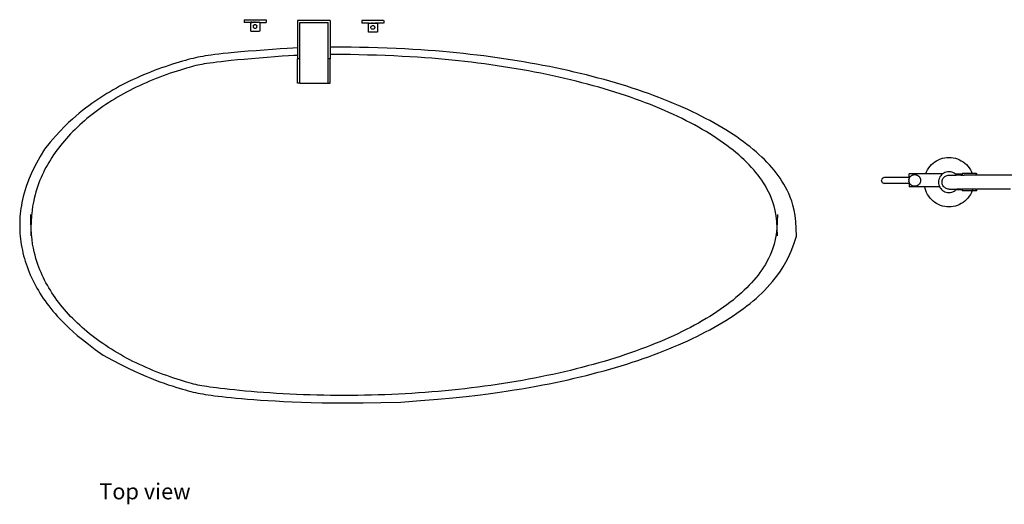
# Model space of a CAD drawing. Units: inches. Extents: x 223 to 464, y 47 to 249.
# Drawn here: x 224 to 313, y 205 to 249 of the extents above; entities that cross this region are included whole.
import ezdxf

# ---------------------------------------------------------------- set-up
doc = ezdxf.new("R2010")
doc.units = ezdxf.units.IN
doc.header["$MEASUREMENT"] = 0
doc.layers.add('Edges', color=7, linetype='Continuous')
doc.styles.get("Standard").update_dxf_attribs({"font": 'architxt.shx'})

# ---------------------------------------------------------------- blocks, each defined once
blk = doc.blocks.new('modern bath tubs pl')
at = {"layer": 'Edges'}
for p, q in [((243.898, 249.067), (243.898, 248.817)), ((243.91, 249.067), (245.885, 249.067)), ((244.466, 248.817), (243.91, 248.817)), ((244.465, 248.841), (244.466, 248.817)), ((244.466, 248.817), (244.465, 248.028)), ((244.466, 248.817), (244.616, 248.817)), ((244.5, 248.841), (244.496, 248.841)), ((244.559, 248.841), (244.506, 248.841)), ((244.616, 248.841), (244.565, 248.841)), ((244.616, 248.841), (244.618, 248.841)), ((244.616, 248.841), (244.616, 248.817)), ((244.618, 248.817), (244.616, 248.817)), ((244.618, 248.841), (244.618, 248.817)), ((245.322, 248.817), (244.618, 248.817)), ((244.625, 248.841), (244.679, 248.841)), ((244.686, 248.841), (244.74, 248.841)), ((244.735, 248.528), (244.761, 248.565)), ((244.797, 248.841), (244.748, 248.841)), ((244.796, 248.595), (244.761, 248.565)), ((244.796, 248.595), (244.837, 248.614)), ((244.803, 248.841), (244.86, 248.841)), ((244.837, 248.614), (244.882, 248.623)), ((244.916, 248.841), (244.866, 248.841)), ((244.882, 248.623), (244.928, 248.619)), ((244.923, 248.841), (244.979, 248.841)), ((244.971, 248.604), (244.928, 248.619)), ((244.971, 248.604), (245.008, 248.578)), ((244.985, 248.841), (245.041, 248.841)), ((245.038, 248.543), (245.008, 248.578)), ((245.097, 248.841), (245.049, 248.841)), ((245.103, 248.841), (245.158, 248.841)), ((245.164, 248.841), (245.218, 248.841)), ((245.276, 248.841), (245.225, 248.841)), ((245.291, 248.841), (245.283, 248.841)), ((245.322, 248.841), (245.322, 248.817)), ((245.322, 248.817), (245.322, 248.028)), ((245.322, 248.817), (245.885, 248.817)), ((245.898, 249.067), (245.898, 248.817)), ((251.723, 248.989), (248.75, 248.989)), ((248.75, 248.989), (248.75, 246.502)), ((248.955, 248.806), (251.518, 248.806)), ((248.955, 245.513), (248.955, 248.806)), ((251.518, 245.513), (251.518, 248.806)), ((251.723, 248.989), (251.723, 246.575)), ((254.576, 248.989), (254.576, 248.739)), ((256.563, 248.989), (254.588, 248.989)), ((255.15, 248.739), (254.588, 248.739)), ((255.151, 248.762), (255.15, 248.739)), ((255.15, 248.739), (255.151, 247.95)), ((255.15, 248.739), (255.592, 248.739)), ((255.231, 248.762), (255.182, 248.762)), ((255.237, 248.762), (255.29, 248.762)), ((255.297, 248.762), (255.351, 248.762)), ((255.357, 248.762), (255.412, 248.762)), ((255.468, 248.762), (255.42, 248.762)), ((255.531, 248.762), (255.476, 248.762)), ((255.538, 248.762), (255.588, 248.762)), ((255.592, 248.739), (255.593, 248.739)), ((255.597, 248.739), (255.592, 248.739)), ((255.651, 248.762), (255.594, 248.762)), ((255.596, 248.739), (255.597, 248.739)), ((255.597, 248.739), (255.855, 248.739)), ((255.658, 248.762), (255.707, 248.762)), ((255.713, 248.762), (255.769, 248.762)), ((255.83, 248.762), (255.775, 248.762)), ((255.855, 248.762), (255.836, 248.762)), ((255.857, 248.762), (255.855, 248.762)), ((255.855, 248.762), (255.855, 248.739)), ((255.855, 248.739), (255.857, 248.739)), ((255.857, 248.762), (255.857, 248.739)), ((255.857, 248.762), (255.891, 248.762)), ((256.009, 248.739), (255.857, 248.739)), ((255.896, 248.762), (255.949, 248.762)), ((255.977, 248.762), (255.956, 248.762)), ((256.009, 248.739), (256.009, 247.95)), ((256.563, 248.739), (256.009, 248.739)), ((256.576, 248.989), (256.576, 248.739)), ((244.496, 248.028), (245.291, 248.028)), ((244.72, 248.485), (244.717, 248.439)), ((244.717, 248.439), (244.725, 248.394)), ((244.735, 248.528), (244.72, 248.485)), ((244.725, 248.394), (244.744, 248.353)), ((244.774, 248.318), (244.744, 248.353)), ((244.812, 248.293), (244.774, 248.318)), ((244.812, 248.293), (244.855, 248.277)), ((244.9, 248.274), (244.855, 248.277)), ((244.945, 248.282), (244.9, 248.274)), ((244.986, 248.301), (244.945, 248.282)), ((244.986, 248.301), (245.021, 248.331)), ((245.047, 248.369), (245.021, 248.331)), ((245.038, 248.543), (245.057, 248.502)), ((245.047, 248.369), (245.062, 248.412)), ((245.066, 248.457), (245.057, 248.502)), ((245.062, 248.412), (245.066, 248.457)), ((255.977, 247.95), (255.182, 247.95)), ((255.407, 248.379), (255.416, 248.423)), ((255.411, 248.333), (255.407, 248.379)), ((255.426, 248.29), (255.411, 248.333)), ((255.416, 248.423), (255.435, 248.465)), ((255.452, 248.252), (255.426, 248.29)), ((255.435, 248.465), (255.465, 248.499)), ((255.487, 248.223), (255.452, 248.252)), ((255.465, 248.499), (255.502, 248.525)), ((255.528, 248.203), (255.487, 248.223)), ((255.502, 248.525), (255.545, 248.541)), ((255.573, 248.195), (255.528, 248.203)), ((255.545, 248.541), (255.591, 248.544)), ((255.619, 248.199), (255.573, 248.195)), ((255.591, 248.544), (255.636, 248.536)), ((255.661, 248.214), (255.619, 248.199)), ((255.636, 248.536), (255.677, 248.516)), ((255.699, 248.24), (255.661, 248.214)), ((255.677, 248.516), (255.712, 248.487)), ((255.729, 248.275), (255.699, 248.24)), ((255.712, 248.487), (255.738, 248.449)), ((255.748, 248.316), (255.729, 248.275)), ((255.738, 248.449), (255.753, 248.406)), ((255.757, 248.361), (255.748, 248.316)), ((255.753, 248.406), (255.757, 248.361)), ((248.75, 246.502), (248.75, 245.513)), ((251.723, 246.575), (251.723, 245.513)), ((248.75, 243.317), (248.75, 245.513)), ((248.955, 245.513), (248.75, 245.513)), ((248.955, 243.317), (248.955, 245.513)), ((251.518, 243.317), (251.518, 245.513)), ((251.723, 245.513), (251.518, 245.513)), ((251.723, 243.317), (251.723, 245.513)), ((248.955, 243.317), (248.75, 243.317)), ((248.955, 243.317), (251.518, 243.317)), ((251.518, 243.317), (251.723, 243.317)), ((306.462, 236.042), (306.617, 236.161)), ((306.617, 236.161), (306.782, 236.266)), ((306.782, 236.266), (306.956, 236.357)), ((306.956, 236.357), (307.137, 236.432)), ((307.137, 236.432), (307.323, 236.491)), ((307.323, 236.491), (307.514, 236.533)), ((307.514, 236.533), (307.709, 236.558)), ((307.709, 236.558), (307.904, 236.567)), ((307.904, 236.567), (308.1, 236.558)), ((308.1, 236.558), (308.294, 236.533)), ((308.294, 236.533), (308.485, 236.491)), ((308.485, 236.491), (308.672, 236.432)), ((308.672, 236.432), (308.853, 236.357)), ((308.853, 236.357), (309.026, 236.266)), ((309.026, 236.266), (309.191, 236.161)), ((309.191, 236.161), (309.347, 236.042)), ((305.795, 235.09), (305.87, 235.271)), ((305.87, 235.271), (305.961, 235.445)), ((305.961, 235.445), (306.066, 235.61)), ((306.066, 235.61), (306.185, 235.765)), ((306.185, 235.765), (306.317, 235.91)), ((306.317, 235.91), (306.462, 236.042)), ((307.542, 235.197), (307.431, 235.142)), ((307.659, 235.236), (307.542, 235.197)), ((307.781, 235.26), (307.659, 235.236)), ((307.904, 235.268), (307.781, 235.26)), ((308.028, 235.26), (307.904, 235.268)), ((308.149, 235.236), (308.028, 235.26)), ((308.266, 235.197), (308.149, 235.236)), ((308.377, 235.142), (308.266, 235.197)), ((309.347, 236.042), (309.491, 235.91)), ((309.491, 235.91), (309.623, 235.765)), ((309.623, 235.765), (309.742, 235.61)), ((309.742, 235.61), (309.848, 235.445)), ((309.848, 235.445), (309.938, 235.271)), ((309.938, 235.271), (310.005, 235.11)), ((301.787, 234.476), (301.797, 234.55)), ((301.797, 234.402), (301.787, 234.476)), ((301.825, 234.618), (301.797, 234.55)), ((301.825, 234.333), (301.797, 234.402)), ((301.825, 234.618), (301.871, 234.677)), ((301.871, 234.274), (301.825, 234.333)), ((301.871, 234.677), (301.93, 234.723)), ((301.93, 234.229), (301.871, 234.274)), ((301.999, 234.751), (301.93, 234.723)), ((301.999, 234.751), (302.072, 234.761)), ((302.072, 234.761), (304.346, 234.761)), ((304.264, 234.511), (304.263, 234.476)), ((304.263, 234.476), (304.264, 234.441)), ((304.268, 234.545), (304.264, 234.511)), ((304.268, 234.406), (304.264, 234.441)), ((304.268, 234.549), (304.273, 234.579)), ((304.268, 234.549), (304.268, 234.545)), ((304.273, 234.375), (304.268, 234.406)), ((304.273, 234.579), (304.281, 234.613)), ((304.273, 234.372), (304.273, 234.375)), ((304.273, 234.372), (304.281, 234.339)), ((304.281, 234.613), (304.291, 234.647)), ((304.281, 234.339), (304.291, 234.305)), ((305.788, 235.066), (304.283, 235.066)), ((304.283, 234.81), (304.283, 235.066)), ((304.283, 234.81), (304.382, 234.81)), ((304.304, 234.679), (304.291, 234.647)), ((304.304, 234.272), (304.291, 234.305)), ((304.304, 234.679), (304.318, 234.711)), ((304.318, 234.241), (304.304, 234.272)), ((304.318, 234.711), (304.334, 234.742)), ((304.334, 234.742), (304.346, 234.761)), ((304.346, 234.761), (304.353, 234.771)), ((304.353, 234.771), (304.373, 234.799)), ((304.373, 234.799), (304.382, 234.81)), ((304.382, 234.81), (304.395, 234.826)), ((304.395, 234.826), (304.419, 234.852)), ((304.419, 234.852), (304.444, 234.875)), ((304.444, 234.875), (304.471, 234.897)), ((304.471, 234.897), (304.499, 234.918)), ((304.499, 234.918), (304.529, 234.936)), ((304.529, 234.936), (304.559, 234.952)), ((304.559, 234.952), (304.591, 234.967)), ((304.591, 234.967), (304.624, 234.979)), ((304.624, 234.979), (304.657, 234.989)), ((304.657, 234.989), (304.691, 234.997)), ((304.691, 234.997), (304.725, 235.003)), ((304.725, 235.003), (304.76, 235.006)), ((304.76, 235.006), (304.795, 235.007)), ((304.795, 235.007), (304.829, 235.006)), ((304.829, 235.006), (304.864, 235.003)), ((304.864, 235.003), (304.898, 234.997)), ((304.898, 234.997), (304.932, 234.989)), ((304.932, 234.989), (304.965, 234.979)), ((304.965, 234.979), (304.998, 234.967)), ((304.998, 234.967), (305.03, 234.952)), ((305.03, 234.952), (305.06, 234.936)), ((305.06, 234.936), (305.09, 234.918)), ((305.09, 234.918), (305.118, 234.897)), ((305.118, 234.897), (305.145, 234.875)), ((305.145, 234.875), (305.17, 234.852)), ((305.17, 234.852), (305.194, 234.826)), ((305.194, 234.826), (305.216, 234.799)), ((305.216, 234.799), (305.236, 234.771)), ((305.236, 234.771), (305.255, 234.742)), ((305.255, 234.742), (305.271, 234.711)), ((305.271, 234.711), (305.286, 234.679)), ((305.286, 234.272), (305.271, 234.241)), ((305.286, 234.679), (305.298, 234.647)), ((305.298, 234.305), (305.286, 234.272)), ((305.298, 234.647), (305.308, 234.613)), ((305.308, 234.338), (305.298, 234.305)), ((305.308, 234.613), (305.316, 234.579)), ((305.316, 234.372), (305.308, 234.338)), ((305.316, 234.579), (305.322, 234.545)), ((305.322, 234.406), (305.316, 234.372)), ((305.322, 234.545), (305.325, 234.511)), ((305.325, 234.441), (305.322, 234.406)), ((305.325, 234.511), (305.326, 234.476)), ((305.326, 234.476), (305.325, 234.441)), ((305.788, 235.066), (305.795, 235.09)), ((307.321, 235.066), (305.788, 235.066)), ((306.967, 234.446), (306.959, 234.323)), ((306.959, 234.323), (306.967, 234.2)), ((306.991, 234.568), (306.967, 234.446)), ((307.031, 234.685), (306.991, 234.568)), ((307.085, 234.796), (307.031, 234.685)), ((307.154, 234.899), (307.085, 234.796)), ((307.236, 234.992), (307.154, 234.899)), ((307.321, 235.066), (307.236, 234.992)), ((307.274, 234.323), (307.28, 234.405)), ((307.28, 234.241), (307.274, 234.323)), ((307.28, 234.405), (307.296, 234.486)), ((307.296, 234.486), (307.322, 234.564)), ((307.328, 235.073), (307.321, 235.066)), ((307.322, 234.564), (307.359, 234.638)), ((307.431, 235.142), (307.328, 235.073)), ((307.359, 234.638), (307.404, 234.706)), ((307.404, 234.706), (307.459, 234.768)), ((307.459, 234.768), (307.521, 234.823)), ((307.521, 234.823), (307.589, 234.868)), ((307.589, 234.868), (307.663, 234.905)), ((307.663, 234.905), (307.741, 234.931)), ((307.741, 234.931), (307.822, 234.947)), ((307.822, 234.947), (307.904, 234.953)), ((307.904, 234.953), (307.932, 234.953)), ((307.932, 234.953), (308.567, 234.953)), ((308.48, 235.073), (308.377, 235.142)), ((308.527, 235.032), (308.48, 235.073)), ((309.106, 235.032), (308.527, 235.032)), ((308.527, 235.032), (308.573, 234.992)), ((308.605, 234.954), (308.567, 234.953)), ((308.605, 234.954), (308.573, 234.992)), ((308.607, 234.953), (308.605, 234.954)), ((308.995, 234.953), (308.607, 234.953)), ((308.995, 234.953), (308.995, 234.956)), ((308.995, 234.956), (309.106, 234.954)), ((308.995, 234.953), (309.106, 234.953)), ((309.106, 235.105), (309.107, 235.106)), ((309.106, 235.102), (309.106, 235.105)), ((309.106, 235.102), (309.106, 235.032)), ((309.106, 234.954), (309.106, 235.032)), ((309.106, 234.953), (309.106, 234.954)), ((309.106, 234.954), (309.113, 234.953)), ((309.113, 234.953), (309.106, 234.953)), ((309.107, 235.106), (309.108, 235.108)), ((309.108, 235.108), (309.11, 235.109)), ((309.11, 235.109), (309.111, 235.11)), ((309.113, 235.11), (309.111, 235.11)), ((310.005, 235.11), (309.113, 235.11)), ((309.113, 234.953), (309.113, 235.11)), ((309.159, 234.953), (309.113, 234.953)), ((309.159, 234.953), (309.271, 234.956)), ((309.271, 234.956), (309.277, 234.956)), ((309.277, 234.956), (309.283, 234.955)), ((309.283, 234.955), (309.289, 234.954)), ((309.289, 234.954), (309.295, 234.952)), ((309.33, 234.953), (309.295, 234.952)), ((310.056, 234.953), (309.33, 234.953)), ((310.385, 235.11), (310.005, 235.11)), ((310.385, 234.953), (310.056, 234.953)), ((310.385, 235.11), (310.395, 235.109)), ((310.385, 234.953), (310.385, 235.11)), ((310.424, 234.953), (310.385, 234.953)), ((310.395, 235.109), (310.405, 235.105)), ((310.405, 235.105), (310.413, 235.099)), ((310.413, 235.099), (310.419, 235.091)), ((310.419, 235.091), (310.423, 235.081)), ((310.423, 235.081), (310.424, 235.071)), ((310.424, 234.953), (310.424, 235.071)), ((313.741, 234.953), (310.424, 234.953)), ((301.93, 234.229), (301.999, 234.2)), ((302.072, 234.19), (301.999, 234.2)), ((304.346, 234.19), (302.072, 234.19)), ((304.382, 234.141), (304.283, 234.141)), ((304.283, 234.141), (304.283, 233.885)), ((305.705, 233.885), (304.283, 233.885)), ((304.334, 234.21), (304.318, 234.241)), ((304.346, 234.19), (304.334, 234.21)), ((304.353, 234.181), (304.346, 234.19)), ((304.373, 234.152), (304.353, 234.181)), ((304.382, 234.141), (304.373, 234.152)), ((304.395, 234.125), (304.382, 234.141)), ((304.419, 234.1), (304.395, 234.125)), ((304.444, 234.076), (304.419, 234.1)), ((304.471, 234.054), (304.444, 234.076)), ((304.499, 234.034), (304.471, 234.054)), ((304.529, 234.015), (304.499, 234.034)), ((304.559, 233.999), (304.529, 234.015)), ((304.591, 233.985), (304.559, 233.999)), ((304.624, 233.972), (304.591, 233.985)), ((304.657, 233.962), (304.624, 233.972)), ((304.691, 233.955), (304.657, 233.962)), ((304.725, 233.949), (304.691, 233.955)), ((304.76, 233.945), (304.725, 233.949)), ((304.795, 233.944), (304.76, 233.945)), ((304.829, 233.945), (304.795, 233.944)), ((304.864, 233.949), (304.829, 233.945)), ((304.898, 233.955), (304.864, 233.949)), ((304.932, 233.962), (304.898, 233.955)), ((304.965, 233.972), (304.932, 233.962)), ((304.998, 233.985), (304.965, 233.972)), ((305.03, 233.999), (304.998, 233.985)), ((305.06, 234.015), (305.03, 233.999)), ((305.09, 234.034), (305.06, 234.015)), ((305.118, 234.054), (305.09, 234.034)), ((305.145, 234.076), (305.118, 234.054)), ((305.17, 234.1), (305.145, 234.076)), ((305.194, 234.125), (305.17, 234.1)), ((305.216, 234.152), (305.194, 234.125)), ((305.236, 234.181), (305.216, 234.152)), ((305.255, 234.21), (305.236, 234.181)), ((305.271, 234.241), (305.255, 234.21)), ((305.705, 233.885), (305.7, 233.905)), ((307.068, 233.885), (305.705, 233.885)), ((305.736, 233.742), (305.705, 233.885)), ((305.795, 233.555), (305.736, 233.742)), ((305.87, 233.375), (305.795, 233.555)), ((305.961, 233.201), (305.87, 233.375)), ((306.967, 234.2), (306.991, 234.078)), ((306.991, 234.078), (307.031, 233.961)), ((307.068, 233.885), (307.031, 233.961)), ((307.068, 233.885), (307.085, 233.85)), ((307.085, 233.85), (307.154, 233.747)), ((307.154, 233.747), (307.236, 233.654)), ((307.236, 233.654), (307.328, 233.573)), ((307.296, 234.16), (307.28, 234.241)), ((307.322, 234.082), (307.296, 234.16)), ((307.359, 234.008), (307.322, 234.082)), ((307.328, 233.573), (307.431, 233.504)), ((307.404, 233.939), (307.359, 234.008)), ((307.452, 233.885), (307.404, 233.939)), ((307.431, 233.504), (307.542, 233.449)), ((307.459, 233.878), (307.452, 233.885)), ((307.521, 233.823), (307.459, 233.878)), ((307.589, 233.777), (307.521, 233.823)), ((307.542, 233.449), (307.659, 233.41)), ((307.663, 233.741), (307.589, 233.777)), ((307.659, 233.41), (307.781, 233.385)), ((307.741, 233.714), (307.663, 233.741)), ((307.822, 233.698), (307.741, 233.714)), ((307.781, 233.385), (307.904, 233.377)), ((307.904, 233.693), (307.822, 233.698)), ((307.932, 233.693), (307.904, 233.693)), ((307.904, 233.377), (308.028, 233.385)), ((307.932, 233.693), (308.567, 233.693)), ((308.028, 233.385), (308.149, 233.41)), ((308.149, 233.41), (308.266, 233.449)), ((308.266, 233.449), (308.377, 233.504)), ((308.377, 233.504), (308.48, 233.573)), ((308.48, 233.573), (308.527, 233.614)), ((308.527, 233.614), (308.573, 233.654)), ((309.106, 233.614), (308.527, 233.614)), ((308.567, 233.693), (308.605, 233.692)), ((308.573, 233.654), (308.605, 233.692)), ((308.605, 233.692), (308.607, 233.693)), ((308.997, 233.693), (308.607, 233.693)), ((308.997, 233.693), (309.106, 233.692)), ((309.106, 233.692), (309.113, 233.693)), ((309.106, 233.692), (309.106, 233.614)), ((309.106, 233.614), (309.106, 233.543)), ((309.106, 233.541), (309.106, 233.543)), ((309.107, 233.539), (309.106, 233.541)), ((309.108, 233.538), (309.107, 233.539)), ((309.11, 233.537), (309.108, 233.538)), ((309.111, 233.536), (309.11, 233.537)), ((309.113, 233.536), (309.111, 233.536)), ((310.056, 233.693), (309.113, 233.693)), ((309.113, 233.693), (309.113, 233.536)), ((310.005, 233.536), (309.113, 233.536)), ((309.938, 233.375), (309.848, 233.201)), ((310.005, 233.536), (309.938, 233.375)), ((310.009, 233.545), (310.005, 233.536)), ((310.385, 233.536), (310.005, 233.536)), ((310.034, 233.621), (310.019, 233.574)), ((310.056, 233.693), (310.054, 233.686)), ((310.385, 233.693), (310.056, 233.693)), ((310.385, 233.693), (310.424, 233.693)), ((310.385, 233.536), (310.385, 233.693)), ((310.395, 233.537), (310.385, 233.536)), ((310.405, 233.541), (310.395, 233.537)), ((310.413, 233.547), (310.405, 233.541)), ((310.419, 233.555), (310.413, 233.547)), ((310.423, 233.565), (310.419, 233.555)), ((310.424, 233.575), (310.423, 233.565)), ((313.49, 233.693), (310.424, 233.693)), ((310.424, 233.575), (310.424, 233.693)), ((306.066, 233.036), (305.961, 233.201)), ((306.185, 232.88), (306.066, 233.036)), ((306.317, 232.736), (306.185, 232.88)), ((306.462, 232.604), (306.317, 232.736)), ((306.617, 232.485), (306.462, 232.604)), ((306.782, 232.379), (306.617, 232.485)), ((309.191, 232.485), (309.026, 232.379)), ((309.347, 232.604), (309.191, 232.485)), ((309.491, 232.736), (309.347, 232.604)), ((309.623, 232.88), (309.491, 232.736)), ((309.742, 233.036), (309.623, 232.88)), ((309.848, 233.201), (309.742, 233.036)), ((306.956, 232.289), (306.782, 232.379)), ((307.137, 232.214), (306.956, 232.289)), ((307.323, 232.155), (307.137, 232.214)), ((307.514, 232.113), (307.323, 232.155)), ((307.709, 232.087), (307.514, 232.113)), ((307.904, 232.079), (307.709, 232.087)), ((308.1, 232.087), (307.904, 232.079)), ((308.294, 232.113), (308.1, 232.087)), ((308.485, 232.155), (308.294, 232.113)), ((308.672, 232.214), (308.485, 232.155)), ((308.853, 232.289), (308.672, 232.214)), ((309.026, 232.379), (308.853, 232.289))]:
    blk.add_line(p, q, dxfattribs=at)
for points in [[(248.75, 246.502), (248.333, 246.486), (247.792, 246.456), (247.158, 246.416), (246.46, 246.368), (245.724, 246.313), (244.982, 246.255), (244.261, 246.196), (243.589, 246.138), (242.991, 246.084), (242.463, 246.033), (242, 245.985), (241.592, 245.939), (241.234, 245.896), (240.916, 245.854), (240.632, 245.814), (240.375, 245.774), (240.136, 245.735), (239.911, 245.695), (239.694, 245.653), (239.481, 245.608), (239.267, 245.559), (239.046, 245.505), (238.814, 245.444), (238.565, 245.376), (238.296, 245.299), (238.008, 245.213), (237.705, 245.121), (237.39, 245.021), (237.066, 244.915), (236.735, 244.804), (236.401, 244.688), (236.066, 244.567), (235.735, 244.444), (235.406, 244.316), (235.08, 244.185), (234.757, 244.051), (234.438, 243.914), (234.121, 243.773), (233.808, 243.629), (233.499, 243.481), (233.193, 243.331), (232.891, 243.177), (232.592, 243.02), (232.297, 242.86), (232.006, 242.697), (231.719, 242.531), (231.435, 242.361), (231.156, 242.189), (230.88, 242.014), (230.607, 241.834), (230.335, 241.648), (230.062, 241.455), (229.786, 241.253), (229.505, 241.039), (229.219, 240.814), (228.925, 240.575), (228.621, 240.319), (228.302, 240.038), (227.962, 239.723), (227.597, 239.365), (227.2, 238.955), (226.766, 238.482), (226.289, 237.938), (225.764, 237.314)], [(294.051, 229.405), (294.036, 230.121), (293.994, 230.752), (293.929, 231.306), (293.842, 231.793), (293.738, 232.224), (293.619, 232.609), (293.489, 232.958), (293.351, 233.28), (293.207, 233.584), (293.058, 233.873), (292.903, 234.15), (292.741, 234.416), (292.572, 234.673), (292.395, 234.924), (292.21, 235.169), (292.015, 235.411), (291.811, 235.651), (291.598, 235.891), (291.374, 236.129), (291.142, 236.365), (290.9, 236.6), (290.648, 236.833), (290.388, 237.065), (290.118, 237.296), (289.839, 237.524), (289.551, 237.751), (289.253, 237.976), (288.947, 238.199), (288.632, 238.42), (288.309, 238.639), (287.976, 238.857), (287.635, 239.072), (287.285, 239.285), (286.927, 239.496), (286.56, 239.704), (286.186, 239.91), (285.803, 240.114), (285.412, 240.316), (285.012, 240.515), (284.605, 240.712), (284.191, 240.906), (283.768, 241.097), (283.338, 241.286), (282.9, 241.472), (282.455, 241.656), (282.003, 241.836), (281.544, 242.014), (281.077, 242.189), (280.604, 242.361), (280.124, 242.531), (279.637, 242.697), (279.143, 242.86), (278.643, 243.02), (278.137, 243.177), (277.625, 243.331), (277.106, 243.481), (276.582, 243.629), (276.051, 243.773), (275.515, 243.914), (274.974, 244.051), (274.427, 244.185), (273.874, 244.316), (273.317, 244.444), (272.754, 244.567), (272.187, 244.688), (271.615, 244.805), (271.038, 244.918), (270.457, 245.028), (269.872, 245.134), (269.282, 245.236), (268.688, 245.335), (268.091, 245.43), (267.49, 245.522), (266.885, 245.61), (266.277, 245.694), (265.665, 245.774), (265.05, 245.85), (264.433, 245.923), (263.812, 245.992), (263.189, 246.057), (262.563, 246.118), (261.929, 246.175), (261.283, 246.229), (260.619, 246.279), (259.934, 246.326), (259.221, 246.37), (258.477, 246.41), (257.697, 246.447), (256.878, 246.481), (256.039, 246.512), (255.2, 246.538), (254.381, 246.559), (253.603, 246.574), (252.887, 246.582), (252.254, 246.583), (251.723, 246.575)], [(292.327, 229.45), (292.313, 230.135), (292.273, 230.739), (292.21, 231.269), (292.127, 231.736), (292.027, 232.149), (291.913, 232.517), (291.789, 232.851), (291.657, 233.16), (291.519, 233.451), (291.376, 233.728), (291.228, 233.994), (291.073, 234.249), (290.911, 234.495), (290.741, 234.735), (290.563, 234.97), (290.377, 235.202), (290.182, 235.432), (289.977, 235.661), (289.763, 235.889), (289.54, 236.116), (289.308, 236.341), (289.068, 236.564), (288.818, 236.787), (288.559, 237.007), (288.292, 237.226), (288.016, 237.443), (287.731, 237.659), (287.438, 237.873), (287.136, 238.085), (286.826, 238.295), (286.507, 238.503), (286.181, 238.709), (285.846, 238.913), (285.502, 239.115), (285.151, 239.315), (284.792, 239.512), (284.425, 239.708), (284.051, 239.901), (283.668, 240.091), (283.278, 240.28), (282.881, 240.466), (282.476, 240.649), (282.064, 240.83), (281.645, 241.009), (281.218, 241.184), (280.785, 241.357), (280.345, 241.528), (279.898, 241.695), (279.445, 241.86), (278.985, 242.022), (278.518, 242.182), (278.045, 242.338), (277.566, 242.491), (277.081, 242.642), (276.59, 242.789), (276.094, 242.933), (275.591, 243.074), (275.083, 243.213), (274.569, 243.348), (274.051, 243.479), (273.527, 243.608), (272.997, 243.733), (272.463, 243.855), (271.925, 243.974), (271.381, 244.089), (270.833, 244.201), (270.28, 244.31), (269.724, 244.415), (269.163, 244.516), (268.598, 244.615), (268.029, 244.709), (267.457, 244.801), (266.881, 244.888), (266.301, 244.972), (265.719, 245.053), (265.133, 245.13), (264.544, 245.203), (263.952, 245.272), (263.358, 245.338), (262.761, 245.401), (262.161, 245.459), (261.553, 245.514), (260.934, 245.566), (260.299, 245.614), (259.642, 245.659), (258.96, 245.7), (258.247, 245.739), (257.499, 245.775), (256.715, 245.807), (255.91, 245.837), (255.104, 245.861), (254.316, 245.881), (253.565, 245.895), (252.869, 245.903), (252.249, 245.904), (251.723, 245.896)], [(248.75, 245.823), (248.409, 245.809), (247.934, 245.781), (247.355, 245.743), (246.7, 245.697), (245.998, 245.643), (245.277, 245.586), (244.566, 245.526), (243.894, 245.467), (243.283, 245.41), (242.735, 245.356), (242.245, 245.304), (241.808, 245.255), (241.421, 245.209), (241.078, 245.164), (240.776, 245.123), (240.509, 245.084), (240.272, 245.048), (240.06, 245.012), (239.865, 244.976), (239.68, 244.938), (239.498, 244.897), (239.311, 244.85), (239.113, 244.798), (238.897, 244.737), (238.656, 244.667), (238.394, 244.588), (238.113, 244.501), (237.818, 244.407), (237.51, 244.306), (237.195, 244.2), (236.876, 244.089), (236.556, 243.974), (236.238, 243.855), (235.923, 243.733), (235.611, 243.608), (235.302, 243.479), (234.996, 243.348), (234.693, 243.213), (234.393, 243.074), (234.096, 242.933), (233.803, 242.789), (233.514, 242.642), (233.227, 242.491), (232.945, 242.338), (232.666, 242.182), (232.391, 242.022), (232.119, 241.86), (231.852, 241.695), (231.588, 241.528), (231.328, 241.357), (231.073, 241.184), (230.821, 241.009), (230.574, 240.83), (230.331, 240.649), (230.092, 240.466), (229.857, 240.28), (229.627, 240.091), (229.402, 239.901), (229.181, 239.708), (228.964, 239.512), (228.752, 239.315), (228.545, 239.115), (228.343, 238.913), (228.145, 238.709), (227.952, 238.503), (227.764, 238.295), (227.581, 238.085), (227.403, 237.873), (227.23, 237.659), (227.062, 237.443), (226.899, 237.226), (226.742, 237.007), (226.589, 236.787), (226.442, 236.564), (226.3, 236.341), (226.163, 236.116), (226.031, 235.889), (225.905, 235.661), (225.784, 235.432), (225.669, 235.202), (225.559, 234.97), (225.454, 234.735), (225.354, 234.495), (225.259, 234.249), (225.167, 233.994), (225.079, 233.728), (224.995, 233.451), (224.914, 233.16), (224.836, 232.851), (224.763, 232.517), (224.695, 232.149), (224.637, 231.736), (224.588, 231.269), (224.55, 230.739), (224.527, 230.135), (224.518, 229.45)], [(225.764, 237.314), (225.377, 236.646), (225.052, 236.055), (224.783, 235.53), (224.561, 235.065), (224.38, 234.649), (224.233, 234.274), (224.112, 233.931), (224.01, 233.612), (223.92, 233.308), (223.842, 233.017), (223.774, 232.737), (223.716, 232.467), (223.667, 232.203), (223.626, 231.945), (223.592, 231.69), (223.565, 231.436), (223.544, 231.183), (223.529, 230.93), (223.52, 230.676), (223.517, 230.422), (223.52, 230.168), (223.529, 229.915), (223.544, 229.661), (223.565, 229.408), (223.592, 229.155), (223.625, 228.902), (223.664, 228.649), (223.708, 228.397), (223.759, 228.146), (223.816, 227.895), (223.878, 227.644), (223.946, 227.395), (224.021, 227.146), (224.101, 226.898), (224.187, 226.651), (224.278, 226.404), (224.376, 226.159), (224.479, 225.915), (224.588, 225.672), (224.703, 225.43), (224.823, 225.189), (224.949, 224.95), (225.081, 224.711), (225.218, 224.475), (225.361, 224.24), (225.509, 224.006), (225.663, 223.774), (225.822, 223.543), (225.987, 223.314), (226.159, 223.085), (226.34, 222.855), (226.531, 222.622), (226.735, 222.384), (226.953, 222.14), (227.186, 221.889), (227.436, 221.628), (227.708, 221.356), (228.009, 221.067), (228.354, 220.754), (228.751, 220.411), (229.215, 220.032), (229.755, 219.611), (230.384, 219.14), (231.112, 218.614)], [(292.327, 231.397), (292.313, 230.711), (292.273, 230.108), (292.21, 229.577), (292.127, 229.11), (292.027, 228.697), (291.913, 228.329), (291.789, 227.995), (291.657, 227.687), (291.519, 227.395), (291.376, 227.118), (291.228, 226.853), (291.073, 226.598), (290.911, 226.351), (290.741, 226.112), (290.563, 225.877), (290.377, 225.645), (290.182, 225.414), (289.977, 225.185), (289.763, 224.957), (289.54, 224.731), (289.308, 224.506), (289.068, 224.282), (288.818, 224.06), (288.559, 223.839), (288.292, 223.62), (288.016, 223.403), (287.731, 223.187), (287.438, 222.974), (287.136, 222.762), (286.826, 222.552), (286.507, 222.344), (286.181, 222.137), (285.846, 221.933), (285.502, 221.731), (285.151, 221.532), (284.792, 221.334), (284.425, 221.139), (284.051, 220.946), (283.668, 220.755), (283.278, 220.566), (282.881, 220.381), (282.476, 220.197), (282.064, 220.016), (281.645, 219.838), (281.218, 219.662), (280.785, 219.489), (280.345, 219.319), (279.898, 219.151), (279.445, 218.986), (278.985, 218.824), (278.518, 218.665), (278.045, 218.508), (277.566, 218.355), (277.081, 218.205), (276.59, 218.057), (276.094, 217.913), (275.591, 217.772), (275.083, 217.634), (274.569, 217.499), (274.051, 217.367), (273.527, 217.238), (272.997, 217.113), (272.463, 216.991), (271.925, 216.873), (271.381, 216.757), (270.833, 216.645), (270.28, 216.537), (269.724, 216.431), (269.163, 216.33), (268.598, 216.232), (268.029, 216.137), (267.457, 216.046), (266.881, 215.958), (266.301, 215.874), (265.719, 215.794), (265.133, 215.717), (264.544, 215.643), (263.952, 215.574), (263.358, 215.508), (262.761, 215.446), (262.161, 215.387), (261.56, 215.332), (260.956, 215.281), (260.35, 215.234), (259.743, 215.19), (259.133, 215.15), (258.523, 215.114), (257.91, 215.082), (257.297, 215.053), (256.683, 215.028), (256.067, 215.007), (255.451, 214.99), (254.835, 214.977), (254.218, 214.967), (253.6, 214.962), (252.983, 214.96), (252.365, 214.962), (251.747, 214.967), (251.13, 214.977), (250.514, 214.99), (249.898, 215.007), (249.282, 215.028), (248.668, 215.053), (248.055, 215.082), (247.443, 215.114), (246.836, 215.15), (246.237, 215.188), (245.65, 215.229), (245.079, 215.272), (244.525, 215.317), (243.994, 215.363), (243.489, 215.409), (243.012, 215.456), (242.564, 215.503), (242.146, 215.549), (241.758, 215.595), (241.399, 215.639), (241.072, 215.682), (240.775, 215.723), (240.509, 215.762), (240.272, 215.799), (240.06, 215.834), (239.865, 215.87), (239.68, 215.908), (239.498, 215.949), (239.311, 215.996), (239.113, 216.049), (238.897, 216.11), (238.656, 216.18), (238.394, 216.259), (238.113, 216.345), (237.818, 216.439), (237.51, 216.54), (237.195, 216.646), (236.876, 216.757), (236.556, 216.873), (236.238, 216.991), (235.923, 217.113), (235.611, 217.238), (235.302, 217.367), (234.996, 217.499), (234.693, 217.634), (234.393, 217.772), (234.096, 217.913), (233.803, 218.057), (233.514, 218.205), (233.227, 218.355), (232.945, 218.508), (232.666, 218.665), (232.391, 218.824), (232.119, 218.986), (231.852, 219.151), (231.588, 219.319), (231.328, 219.489), (231.073, 219.662), (230.821, 219.838), (230.574, 220.016), (230.331, 220.197), (230.092, 220.381), (229.857, 220.566), (229.627, 220.755), (229.402, 220.946), (229.181, 221.139), (228.964, 221.334), (228.752, 221.532), (228.545, 221.731), (228.343, 221.933), (228.145, 222.137), (227.952, 222.344), (227.764, 222.552), (227.581, 222.762), (227.403, 222.974), (227.23, 223.187), (227.062, 223.403), (226.899, 223.62), (226.742, 223.839), (226.589, 224.06), (226.442, 224.282), (226.3, 224.506), (226.163, 224.731), (226.031, 224.957), (225.905, 225.185), (225.784, 225.414), (225.669, 225.645), (225.559, 225.877), (225.454, 226.112), (225.354, 226.351), (225.259, 226.598), (225.167, 226.853), (225.079, 227.118), (224.995, 227.395), (224.914, 227.687), (224.836, 227.995), (224.763, 228.329), (224.695, 228.697), (224.637, 229.11), (224.588, 229.577), (224.55, 230.108), (224.527, 230.711), (224.518, 231.397)], [(258.14, 214.351), (259.925, 214.491), (261.49, 214.625), (262.86, 214.755), (264.061, 214.88), (265.118, 215.001), (266.057, 215.119), (266.903, 215.234), (267.681, 215.348), (268.414, 215.461), (269.109, 215.573), (269.772, 215.685), (270.406, 215.797), (271.017, 215.911), (271.608, 216.026), (272.186, 216.144), (272.754, 216.265), (273.317, 216.389), (273.874, 216.516), (274.427, 216.647), (274.974, 216.781), (275.515, 216.919), (276.051, 217.06), (276.582, 217.204), (277.106, 217.352), (277.625, 217.502), (278.137, 217.656), (278.643, 217.814), (279.143, 217.974), (279.637, 218.137), (280.124, 218.303), (280.604, 218.473), (281.077, 218.645), (281.544, 218.82), (282.003, 218.998), (282.455, 219.179), (282.9, 219.363), (283.338, 219.549), (283.768, 219.738), (284.191, 219.93), (284.605, 220.124), (285.012, 220.321), (285.412, 220.52), (285.803, 220.722), (286.186, 220.926), (286.56, 221.132), (286.927, 221.341), (287.285, 221.552), (287.635, 221.765), (287.976, 221.981), (288.309, 222.198), (288.632, 222.418), (288.947, 222.639), (289.253, 222.862), (289.551, 223.087), (289.839, 223.315), (290.118, 223.543), (290.388, 223.774), (290.65, 224.008), (290.905, 224.248), (291.155, 224.495), (291.401, 224.752), (291.643, 225.019), (291.883, 225.299), (292.122, 225.594), (292.362, 225.907), (292.602, 226.246), (292.842, 226.623), (293.083, 227.046), (293.324, 227.525), (293.566, 228.072), (293.808, 228.695), (294.051, 229.405)], [(231.112, 218.614), (231.945, 218.162), (232.689, 217.773), (233.353, 217.439), (233.949, 217.155), (234.487, 216.911), (234.976, 216.702), (235.428, 216.519), (235.852, 216.355), (236.257, 216.205), (236.644, 216.066), (237.013, 215.939), (237.363, 215.822), (237.694, 215.716), (238.005, 215.619), (238.295, 215.533), (238.565, 215.456), (238.814, 215.387), (239.046, 215.326), (239.267, 215.272), (239.481, 215.223), (239.694, 215.178), (239.911, 215.136), (240.136, 215.096), (240.375, 215.057), (240.631, 215.017), (240.91, 214.977), (241.211, 214.936), (241.539, 214.895), (241.896, 214.853), (242.285, 214.811), (242.707, 214.768), (243.166, 214.724), (243.664, 214.679), (244.201, 214.634), (244.778, 214.589), (245.395, 214.545), (246.052, 214.501), (246.75, 214.46), (247.488, 214.42), (248.268, 214.383), (249.094, 214.349), (249.986, 214.32), (250.97, 214.297), (252.071, 214.283), (253.313, 214.28), (254.722, 214.289), (256.323, 214.312), (258.14, 214.351)]]:
    blk.add_lwpolyline(points, dxfattribs=at)

msp = doc.modelspace()

# ---------------------------------------------------------------- block references
msp.add_blockref('modern bath tubs pl', (0, 0))

# ---------------------------------------------------------------- texts
msp.add_text('Top view', height=1.4473).set_placement((230.745, 205.532))

doc.saveas('drawing.dxf')
